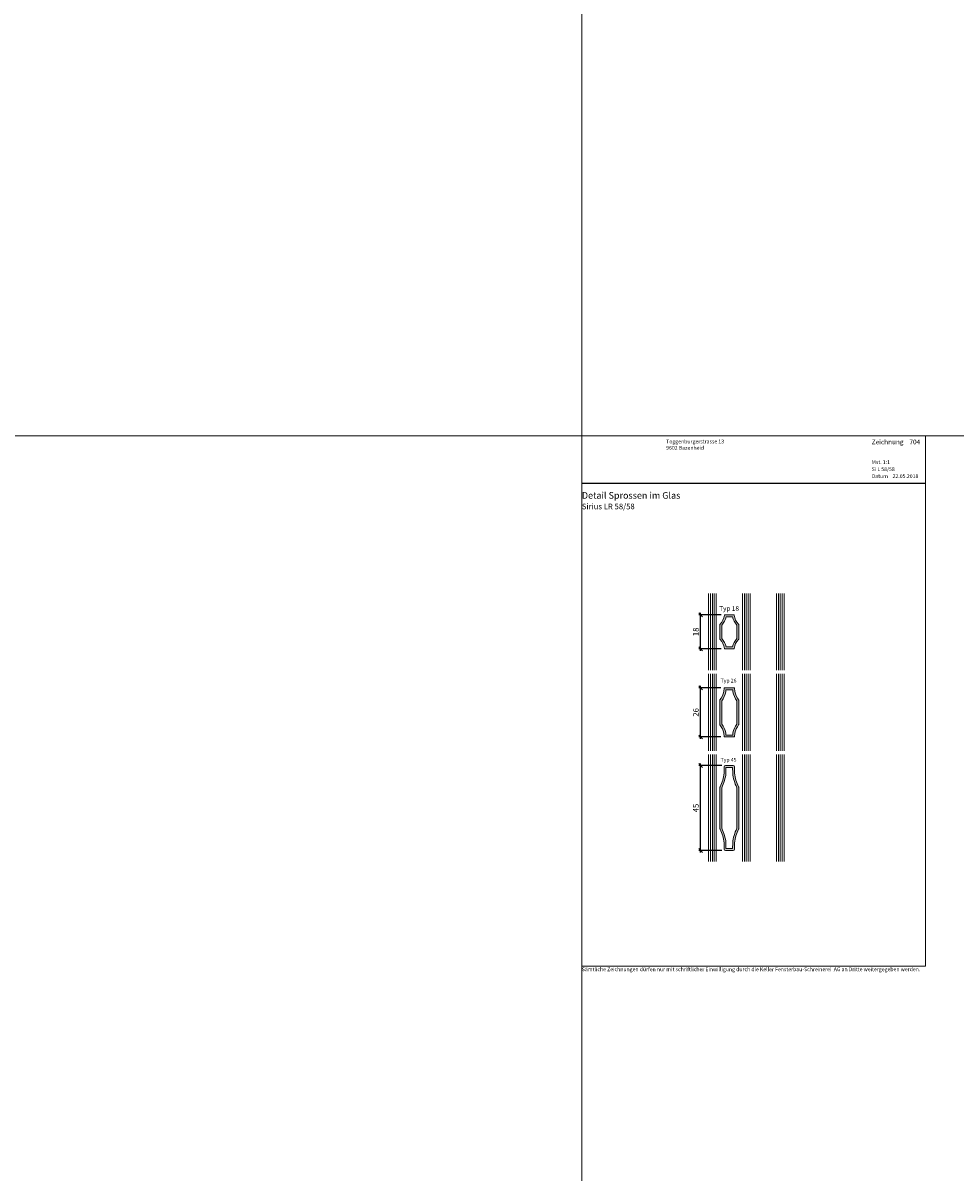
# Model space of a CAD drawing. Extents: x -427 to 10724, y -1070 to 3930.
# Drawn here: x 1928 to 2422, y -461 to 148 of the extents above; entities that cross this region are included whole.
import ezdxf

# ---------------------------------------------------------------- set-up
doc = ezdxf.new("R2010")
doc.units = 0
doc.layers.get('0').update_dxf_attribs({"linetype": 'CONTINUOUS', "lineweight": 5, "plot": 0})
doc.layers.get('Defpoints').update_dxf_attribs({"linetype": 'CONTINUOUS', "lineweight": 0})
doc.layers.add('BEM-1', color=10, linetype='CONTINUOUS')
doc.layers.add('Logo', color=95, linetype='CONTINUOUS')
for name, color, linetype, lineweight in [('Glas', 94, 'CONTINUOUS', 13), ('Glas-Schraff', 70, 'CONTINUOUS', 5), ('MST', 130, 'CONTINUOUS', 13), ('Text', 130, 'CONTINUOUS', 13), ('Text Bezeichnung', 130, 'CONTINUOUS', 13), ('Text Datum', 130, 'CONTINUOUS', 13), ('Text Nr.', 130, 'CONTINUOUS', 13), ('Text System', 130, 'CONTINUOUS', 13)]:
    doc.layers.add(name, color=color, linetype=linetype, lineweight=lineweight)
doc.styles.add('BEMASSUNG', font='ARIALN.TTF')
doc.styles.get("Standard").update_dxf_attribs({"font": 'arial.ttf'})
doc.styles.add('Stil1', font='txt.shx')
doc.dimstyles.new('BEM-1', dxfattribs={"dimtxt": 3, "dimasz": 2, "dimexe": 1, "dimexo": 2, "dimgap": 1, "dimtad": 1, "dimdec": 1, "dimdsep": 46, "dimtxsty": 'BEMASSUNG', "dimblk1": 'OBLIQUE', "dimblk2": 'OBLIQUE', "dimsah": 1, "dimcen": 0, "dimdle": 1, "dimclrd": 256, "dimclre": 256, "dimclrt": 7, "dimadec": 1, "dimazin": 2, "dimtfac": 1, "dimtdec": 1, "dimtix": 1, "dimtmove": 2, "dimatfit": 3, "dimfxl": 1, "dimtolj": 1, "dimarcsym": 0})

# ---------------------------------------------------------------- blocks, each defined once
blk = doc.blocks.new('_OBLIQUE')
at = {"color": 0, "linetype": 'ByBlock'}
blk.add_line((-0.5, -0.5), (0.5, 0.5), dxfattribs=at)
blk = doc.blocks.new('*D478')
at = {"layer": 'BEM-1', "lineweight": -2, "transparency": 16777216}
for p, q in [((2286.620092334764, -184.3240214765896), (2286.620092334764, -164.3240214765896)), ((2297.540164867513, -165.3240214765896), (2285.620092334764, -165.3240214765896)), ((2297.540164867513, -183.3240214765896), (2285.620092334764, -183.3240214765896))]:
    blk.add_line(p, q, dxfattribs=at)
at = {"layer": 'Defpoints', "color": 0, "transparency": 16777216}
for p in [(2286.620092334764, -165.3240214765896), (2299.540164867513, -165.3240214765896), (2299.540164867513, -183.3240214765896)]:
    blk.add_point(p, dxfattribs=at)
at = {"layer": 'BEM-1', "lineweight": -2, "transparency": 16777216, "xscale": 2, "yscale": 2, "zscale": 2}
for p, rotation in [((2286.620092334764, -165.3240214765896), 90), ((2286.620092334764, -183.3240214765896), 270)]:
    blk.add_blockref('_OBLIQUE', p, dxfattribs=dict(at, rotation=rotation))
at = {"layer": 'BEM-1', "color": 7, "transparency": 16777216, "insert": (2284.088373371599, -174.3240214765892), "char_height": 3, "attachment_point": 5, "rotation": 90, "style": 'BEMASSUNG'}
blk.add_mtext('\\A1;18', dxfattribs=at)
blk = doc.blocks.new('*D479')
at = {"layer": 'BEM-1', "lineweight": -2, "transparency": 16777216}
for p, q in [((2297.308413869196, -203.9998654170919), (2285.620092334764, -203.9998654170919)), ((2286.620092334764, -230.9998654170919), (2286.620092334764, -202.9998654170919)), ((2297.308413869196, -229.9998654170919), (2285.620092334764, -229.9998654170919))]:
    blk.add_line(p, q, dxfattribs=at)
at = {"layer": 'Defpoints', "color": 0, "transparency": 16777216}
for p in [(2286.620092334764, -203.9998654170919), (2299.308413869196, -203.9998654170919), (2299.308413869196, -229.9998654170919)]:
    blk.add_point(p, dxfattribs=at)
at = {"layer": 'BEM-1', "lineweight": -2, "transparency": 16777216, "xscale": 2, "yscale": 2, "zscale": 2}
for p, rotation in [((2286.620092334764, -203.9998654170919), 90), ((2286.620092334764, -229.9998654170919), 270)]:
    blk.add_blockref('_OBLIQUE', p, dxfattribs=dict(at, rotation=rotation))
at = {"layer": 'BEM-1', "color": 7, "transparency": 16777216, "insert": (2284.088373371599, -216.9998654170915), "char_height": 3, "attachment_point": 5, "rotation": 90, "style": 'BEMASSUNG'}
blk.add_mtext('\\A1;26', dxfattribs=at)
blk = doc.blocks.new('*D480')
at = {"layer": 'BEM-1', "lineweight": -2, "transparency": 16777216}
for p, q in [((2297.81039528344, -245.1757093575944), (2285.620092334764, -245.1757093575944)), ((2286.620092334764, -291.1757093575944), (2286.620092334764, -244.1757093575944)), ((2297.81039528344, -290.1757093575944), (2285.620092334764, -290.1757093575944))]:
    blk.add_line(p, q, dxfattribs=at)
at = {"layer": 'Defpoints', "color": 0, "transparency": 16777216}
for p in [(2286.620092334764, -245.1757093575944), (2299.81039528344, -245.1757093575944), (2299.81039528344, -290.1757093575944)]:
    blk.add_point(p, dxfattribs=at)
at = {"layer": 'BEM-1', "lineweight": -2, "transparency": 16777216, "xscale": 2, "yscale": 2, "zscale": 2}
for p, rotation in [((2286.620092334764, -245.1757093575944), 90), ((2286.620092334764, -290.1757093575944), 270)]:
    blk.add_blockref('_OBLIQUE', p, dxfattribs=dict(at, rotation=rotation))
at = {"layer": 'BEM-1', "color": 7, "transparency": 16777216, "insert": (2284.09451252576, -267.675709357594), "char_height": 3, "attachment_point": 5, "rotation": 90, "style": 'BEMASSUNG'}
blk.add_mtext('\\A1;45', dxfattribs=at)

msp = doc.modelspace()

# ---------------------------------------------------------------- hatches: boundary and pattern name
at = {"layer": 'Glas-Schraff'}
h = msp.add_hatch(color=256, dxfattribs=at)
edge = h.paths.add_edge_path(flags=16)
edge.add_arc((2290.893366387668, -184.4139379101572), 9.499999999999735, 12.70851633631011, 43.15918436967125)
edge.add_line((2297.823199254804, -177.9156753397798), (2297.823199254804, -174.3240214765896))
edge.add_line((2297.823199254804, -174.3240214765896), (2297.823199254804, -170.7323676133993))
edge.add_arc((2290.893366387668, -164.234105043022), 9.499999999999755, 316.8408156303288, 347.29148366369)
edge.add_line((2300.160634016301, -166.3240214765896), (2301.823199254804, -166.3240214765896))
edge.add_line((2301.823199254804, -166.3240214765896), (2303.485764493306, -166.3240214765896))
edge.add_arc((2312.753032121939, -164.2341050430218), 9.500000000000204, 192.7085163363101, 223.1591843696698)
edge.add_line((2305.823199254804, -170.7323676133993), (2305.823199254804, -174.3240214765896))
edge.add_line((2305.823199254804, -174.3240214765896), (2305.823199254804, -177.9156753397798))
edge.add_arc((2312.753032121939, -184.4139379101572), 9.499999999999755, 136.8408156303289, 167.2914836636901)
edge.add_line((2303.485764493306, -182.3240214765896), (2301.823199254804, -182.3240214765896))
edge.add_line((2301.823199254804, -182.3240214765896), (2300.160634016301, -182.3240214765896))
edge = h.paths.add_edge_path()
edge.add_arc((2290.893366387668, -184.4139379101568), 8.499999999999588, 8.808550179138416, 45.06803712995015)
edge.add_arc((2297.073199254804, -178.2194108310111), 0.2500000000000383, 180.0000000000651, 225.0680371300264, ccw=False)
edge.add_line((2296.823199254804, -178.2194108310114), (2296.823199254804, -174.3240214765896))
edge.add_line((2296.823199254804, -174.3240214765896), (2296.823199254804, -170.4286321221678))
edge.add_arc((2297.073199254804, -170.428632122168), 0.25, 134.9319628699736, 179.9999999999349, ccw=False)
edge.add_arc((2290.893366387668, -164.2341050430224), 8.499999999999622, 314.9319628700499, 351.1914498208616)
edge.add_arc((2299.540164867513, -165.5740214765896), 0.2500000000001092, 90, 171.1914498208622, ccw=False)
edge.add_line((2299.540164867513, -165.3240214765896), (2301.823199254804, -165.3240214765896))
edge.add_line((2301.823199254804, -165.3240214765896), (2304.106233642094, -165.3240214765896))
edge.add_arc((2304.106233642094, -165.5740214765896), 0.2500000000000853, 8.808550179170027, 90, ccw=False)
edge.add_arc((2312.753032121939, -164.2341050430224), 8.499999999999565, 188.8085501791375, 225.06803712995)
edge.add_arc((2306.573199254804, -170.428632122168), 0.2500000000000383, 6.508571459562518e-11, 45.068037130026426, ccw=False)
edge.add_line((2306.823199254804, -170.4286321221678), (2306.823199254804, -174.3240214765896))
edge.add_line((2306.823199254804, -174.3240214765896), (2306.823199254804, -178.2194108310114))
edge.add_arc((2306.573199254804, -178.2194108310111), 0.25, 314.9319628699736, 359.99999999993486, ccw=False)
edge.add_arc((2312.753032121939, -184.4139379101568), 8.499999999999622, 134.9319628700499, 171.1914498208616)
edge.add_arc((2304.106233642094, -183.0740214765895), 0.2500000000001092, 270, 351.1914498208622, ccw=False)
edge.add_line((2304.106233642094, -183.3240214765896), (2301.823199254804, -183.3240214765896))
edge.add_line((2301.823199254804, -183.3240214765896), (2299.540164867513, -183.3240214765896))
edge.add_arc((2299.540164867513, -183.0740214765895), 0.2500000000000568, 188.8085501791378, 270, ccw=False)
h = msp.add_hatch(color=256, dxfattribs=at)
edge = h.paths.add_edge_path(flags=16)
edge.add_line((2300.014057712372, -228.9998654170919), (2299.944037484238, -227.8519991347898))
edge.add_arc((2286.98309330798, -230.9062941789483), 13.31596005389216, 13.26004259689926, 35.50462167525935)
edge.add_line((2297.823199254803, -223.1728023920193), (2297.823199254803, -216.9998654170919))
edge.add_line((2297.823199254803, -216.9998654170919), (2297.823199254803, -210.8269284421704))
edge.add_arc((2286.983093307975, -203.0934366552447), 13.31596005389394, 324.4953783247635, 346.7399574031448)
edge.add_line((2299.944037484237, -206.1477316993936), (2300.014057712372, -204.9998654170919))
edge.add_line((2300.014057712372, -204.9998654170919), (2301.823199254803, -204.9998654170919))
edge.add_line((2301.823199254803, -204.9998654170919), (2303.632340797234, -204.9998654170919))
edge.add_line((2303.632340797234, -204.9998654170919), (2303.702361025369, -206.1477316993938))
edge.add_arc((2316.663305201632, -203.0934366552455), 13.31596005389515, 193.2600425968515, 215.5046216752299)
edge.add_line((2305.823199254803, -210.8269284421706), (2305.823199254803, -216.9998654170919))
edge.add_line((2305.823199254803, -216.9998654170919), (2305.823199254803, -223.1728023920193))
edge.add_arc((2316.663305201626, -230.906294178947), 13.31596005389143, 144.495378324745, 166.7399574031055)
edge.add_line((2303.702361025369, -227.8519991347898), (2303.632340797234, -228.9998654170919))
edge.add_line((2303.632340797234, -228.9998654170919), (2301.823199254803, -228.9998654170919))
edge.add_line((2301.823199254803, -228.9998654170919), (2300.014057712372, -228.9998654170919))
edge = h.paths.add_edge_path()
edge.add_line((2299.058877705245, -229.7650872067699), (2298.951198584143, -227.999865417092))
edge.add_arc((2286.98309330798, -230.9062941789481), 12.3159600538916, 13.64991692036594, 36.58521013679516)
edge.add_arc((2297.073199254803, -223.4167605447429), 0.2499999999999784, 180.0000000000065, 216.5852101367448, ccw=False)
edge.add_line((2296.823199254803, -223.4167605447429), (2296.823199254803, -216.9998654170919))
edge.add_line((2296.823199254803, -216.9998654170919), (2296.823199254803, -210.5829702894408))
edge.add_arc((2297.073199254801, -210.5829702894468), 0.249999999998181, 143.4147898618815, 179.9999999986386, ccw=False)
edge.add_arc((2286.983093307976, -203.0934366552455), 12.31596005389329, 323.414789863255, 346.3500830796825)
edge.add_line((2298.951198584142, -205.9998654170919), (2299.058877705245, -204.2346436274139))
edge.add_arc((2299.308413869196, -204.2498654170919), 0.2500000000000911, 90, 176.5092636729763, ccw=False)
edge.add_line((2299.308413869196, -203.9998654170919), (2301.823199254803, -203.9998654170919))
edge.add_line((2301.823199254803, -203.9998654170919), (2304.33798464041, -203.9998654170919))
edge.add_arc((2304.33798464041, -204.2498654170919), 0.2500000000000568, 3.490736327023683, 90, ccw=False)
edge.add_line((2304.587520804361, -204.2346436274139), (2304.695199925464, -205.9998654170919))
edge.add_arc((2316.663305201632, -203.0934366552453), 12.31596005389512, 193.6499169203168, 216.5852101367419)
edge.add_arc((2306.573199254805, -210.5829702894469), 0.2499999999977649, 1.3873773241357412e-09, 36.58521013815971, ccw=False)
edge.add_line((2306.823199254803, -210.5829702894408), (2306.823199254803, -216.9998654170919))
edge.add_line((2306.823199254803, -216.9998654170919), (2306.823199254803, -223.4167605447429))
edge.add_arc((2306.573199254803, -223.4167605447429), 0.25, 323.41478986325524, 359.99999999999346, ccw=False)
edge.add_arc((2316.663305201625, -230.906294178948), 12.31596005389124, 143.4147898632039, 166.3500830796334)
edge.add_line((2304.695199925463, -227.9998654170919), (2304.587520804361, -229.7650872067699))
edge.add_arc((2304.33798464041, -229.7498654170918), 0.2500000000000929, 270, 356.5092636729699, ccw=False)
edge.add_line((2304.33798464041, -229.9998654170919), (2301.823199254803, -229.9998654170919))
edge.add_line((2301.823199254803, -229.9998654170919), (2299.308413869196, -229.9998654170919))
edge.add_arc((2299.308413869196, -229.7498654170918), 0.2500000000000853, 183.4907363270301, 270, ccw=False)
h = msp.add_hatch(color=256, dxfattribs=at)
edge = h.paths.add_edge_path(flags=16)
edge.add_arc((2278.792643909735, -287.9864332792699), 21.29262195964937, 5.021092886915085, 26.65003354248961, ccw=False)
edge.add_line((2300.003556391702, -286.1228502790012), (2300.056127292986, -289.1757093575944))
edge.add_line((2300.056127292986, -289.1757093575944), (2301.823199254804, -289.1757093575944))
edge.add_line((2301.823199254804, -289.1757093575944), (2303.590271216621, -289.1757093575944))
edge.add_line((2303.590271216621, -289.1757093575944), (2303.642842117904, -286.122850279001))
edge.add_arc((2324.853754599879, -287.9864332792669), 21.29262195965726, 153.3499664575119, 174.9789071130944, ccw=False)
edge.add_line((2305.823199254804, -278.4358462200915), (2305.823199254804, -267.6757093575944))
edge.add_line((2305.823199254804, -267.6757093575944), (2305.823199254804, -256.9155724950971))
edge.add_arc((2324.853754599878, -247.3649854359223), 21.2926219596558, 185.0210928869027, 206.6500335424885, ccw=False)
edge.add_line((2303.642842117904, -249.2285684361869), (2303.590271216621, -246.1757093575944))
edge.add_line((2303.590271216621, -246.1757093575944), (2301.823199254804, -246.1757093575944))
edge.add_line((2301.823199254804, -246.1757093575944), (2300.056127292986, -246.1757093575944))
edge.add_line((2300.056127292986, -246.1757093575944), (2300.003556391702, -249.2285684361876))
edge.add_arc((2278.792643909736, -247.3649854359188), 21.29262195964801, 333.3499664575095, 354.97890711308406, ccw=False)
edge.add_line((2297.823199254804, -256.9155724950907), (2297.823199254804, -267.6757093575944))
edge.add_line((2297.823199254804, -267.6757093575944), (2297.823199254804, -278.4358462200977))
edge = h.paths.add_edge_path()
edge.add_arc((2297.573199254801, -278.4952436874687), 0.7499999999972715, 179.9999999994529, 206.8108113873389)
edge.add_arc((2278.792643909735, -287.9864332792718), 20.29262195964999, 5.119348715037177, 26.810811387903925, ccw=False)
edge.add_line((2299.004318379623, -286.1757093575944), (2299.060506459691, -289.4386226072112))
edge.add_arc((2299.81039528344, -289.4257093575945), 0.7499999999997363, 180.9865483512619, 270)
edge.add_line((2299.81039528344, -290.1757093575944), (2301.823199254804, -290.1757093575944))
edge.add_line((2301.823199254804, -290.1757093575944), (2303.836003226166, -290.1757093575944))
edge.add_arc((2303.836003226166, -289.4257093575943), 0.7500000000001705, 270, 359.0134516487213)
edge.add_line((2304.585892049916, -289.4386226072112), (2304.642080129984, -286.175709357594))
edge.add_arc((2324.853754599879, -287.9864332792657), 20.29262195965628, 153.1891886121265, 174.8806512849804, ccw=False)
edge.add_arc((2306.073199254803, -278.4952436874614), 0.7500000000004597, 333.189188612099, 359.999999999987)
edge.add_line((2306.823199254804, -278.4952436874615), (2306.823199254804, -267.6757093575944))
edge.add_line((2306.823199254804, -267.6757093575944), (2306.823199254804, -256.8561750277269))
edge.add_arc((2306.073199254804, -256.8561750277271), 0.75, 1.737006930036609e-11, 26.81081138790507)
edge.add_arc((2324.853754599878, -247.3649854359232), 20.29262195965535, 185.1193487150186, 206.810811387874, ccw=False)
edge.add_line((2304.642080129984, -249.1757093575944), (2304.585892049916, -245.9127961079774))
edge.add_arc((2303.836003226166, -245.9257093575945), 0.7500000000001968, 0.9865483512873222, 90)
edge.add_line((2303.836003226166, -245.1757093575944), (2301.823199254804, -245.1757093575944))
edge.add_line((2301.823199254804, -245.1757093575944), (2299.81039528344, -245.1757093575944))
edge.add_arc((2299.81039528344, -245.9257093575943), 0.7499999999998295, 90, 179.0134516487295)
edge.add_line((2299.060506459691, -245.9127961079774), (2299.004318379623, -249.1757093575944))
edge.add_arc((2278.792643909737, -247.364985435917), 20.29262195964818, 333.18918861210045, 354.88065128496197, ccw=False)
edge.add_arc((2297.573199254805, -256.8561750277207), 0.7500000000013478, 153.1891886125809, 180.0000000004733)
edge.add_line((2296.823199254804, -256.8561750277269), (2296.823199254804, -267.6757093575944))
edge.add_line((2296.823199254804, -267.6757093575944), (2296.823199254804, -278.4952436874615))

# ---------------------------------------------------------------- linework, layer by layer
for points in [[(1723.686032320785, -70.4624332676085), (2223.686032320785, -70.4624332676085), (2223.686032320785, 429.5375667323915), (1723.686032320785, 429.5375667323915)], [(2223.686032320785, -70.4624332676085), (2723.686032320785, -70.4624332676085), (2723.686032320785, 429.5375667323915), (2223.686032320785, 429.5375667323915)], [(1723.686032320785, -570.4624332676085), (2223.686032320785, -570.4624332676085), (2223.686032320785, -70.4624332676085), (1723.686032320785, -70.4624332676085)], [(2223.686032320785, -570.4624332676085), (2723.686032320785, -570.4624332676085), (2723.686032320785, -70.4624332676085), (2223.686032320785, -70.4624332676085)]]:
    msp.add_lwpolyline(points, close=True)
at = {"layer": 'Defpoints'}
msp.add_lwpolyline([(2405.686032320785, -351.462433267609), (2405.686032320785, -70.46243326760896), (2223.686032320785, -70.4624332676085), (2223.686032320785, -351.462433267609)], close=True, dxfattribs=at)
at = {"layer": 'Glas'}
for p, q in [((2290.823199254804, -153.9860995063383), (2290.823199254804, -194.6619434468407)), ((2294.823199254804, -153.9860995063383), (2294.823199254804, -194.6619434468407)), ((2308.823199254804, -153.9860995063383), (2308.823199254804, -194.6619434468407)), ((2312.823199254804, -153.9860995063383), (2312.823199254804, -194.6619434468407)), ((2326.823199254804, -153.9860995063383), (2326.823199254804, -194.6619434468407)), ((2330.823199254804, -153.9860995063383), (2330.823199254804, -194.6619434468407)), ((2290.823199254804, -196.6619434468406), (2290.823199254804, -237.3377873873432)), ((2294.823199254804, -196.6619434468406), (2294.823199254804, -237.3377873873432)), ((2308.823199254804, -196.6619434468406), (2308.823199254804, -237.3377873873432)), ((2312.823199254804, -196.6619434468406), (2312.823199254804, -237.3377873873432)), ((2326.823199254804, -196.6619434468406), (2326.823199254804, -237.3377873873432)), ((2330.823199254804, -196.6619434468406), (2330.823199254804, -237.3377873873432)), ((2290.823199254804, -239.3377873873429), (2290.823199254804, -296.0136313278455)), ((2294.823199254804, -239.3377873873429), (2294.823199254804, -296.0136313278455)), ((2308.823199254804, -239.3377873873429), (2308.823199254804, -296.0136313278455)), ((2312.823199254804, -239.3377873873429), (2312.823199254804, -296.0136313278455)), ((2326.823199254804, -239.3377873873429), (2326.823199254804, -296.0136313278455)), ((2330.823199254804, -239.3377873873429), (2330.823199254804, -296.0136313278455))]:
    msp.add_line(p, q, dxfattribs=at)
for points in [[(2299.293113482375, -183.1123048032629, 0.1595452769930901), (2296.896632601457, -178.3963973189869, -0.1992209995136215), (2296.823199254804, -178.2194108310114), (2296.823199254804, -174.3240214765896), (2296.823199254804, -170.4286321221678, -0.1992209995136215), (2296.896632601457, -170.2516456341922, 0.1595452769930902), (2299.293113482375, -165.5357381499163, -0.369868820797458), (2299.540164867513, -165.3240214765896), (2301.823199254804, -165.3240214765896), (2304.106233642094, -165.3240214765896, -0.3698688207973302), (2304.353285027232, -165.5357381499161, 0.1595452769930935), (2306.74976590815, -170.2516456341922, -0.1992209995136214), (2306.823199254804, -170.4286321221678), (2306.823199254804, -174.3240214765896), (2306.823199254804, -178.2194108310114, -0.1992209995136215), (2306.74976590815, -178.3963973189869, 0.1595452769930902), (2304.353285027232, -183.1123048032629, -0.369868820797458), (2304.106233642094, -183.3240214765896), (2301.823199254804, -183.3240214765896), (2299.540164867513, -183.3240214765896, -0.369868820797458)], [(2300.160634016301, -182.3240214765896, 0.1336535110184542), (2297.823199254804, -177.9156753397798), (2297.823199254804, -174.3240214765896), (2297.823199254804, -170.7323676133993, 0.1336535110184545), (2300.160634016301, -166.3240214765896), (2301.823199254804, -166.3240214765896), (2303.485764493306, -166.3240214765896, 0.1336535110184502), (2305.823199254804, -170.7323676133993), (2305.823199254804, -174.3240214765896), (2305.823199254804, -177.9156753397798, 0.1336535110184545), (2303.485764493306, -182.3240214765896), (2301.823199254804, -182.3240214765896)], [(2299.058877705245, -229.7650872067699), (2298.951198584143, -227.999865417092, 0.1004095139479102), (2296.872456416541, -223.565764950337, -0.1610030211483567), (2296.823199254803, -223.4167605447429), (2296.823199254803, -216.9998654170919), (2296.823199254803, -210.5829702894408, -0.1610030211483468), (2296.872456416544, -210.4339658838489, 0.1004095139479053), (2298.951198584142, -205.9998654170919), (2299.058877705245, -204.2346436274139, -0.3964796009421456), (2299.308413869196, -203.9998654170919), (2301.823199254803, -203.9998654170919), (2304.33798464041, -203.9998654170919, -0.3964796009421439), (2304.587520804361, -204.2346436274139), (2304.695199925464, -205.9998654170919, 0.1004095139478978), (2306.773942093062, -210.4339658838492, -0.1610030211483558), (2306.823199254803, -210.5829702894408), (2306.823199254803, -216.9998654170919), (2306.823199254803, -223.4167605447429, -0.1610030211483599), (2306.773942093065, -223.565764950337, 0.1004095139479111), (2304.695199925463, -227.9998654170919), (2304.587520804361, -229.7650872067699, -0.3964796009421302), (2304.33798464041, -229.9998654170919), (2301.823199254803, -229.9998654170919), (2299.308413869196, -229.9998654170919, -0.39647960094213)], [(2300.014057712372, -228.9998654170919), (2299.944037484238, -227.8519991347898, 0.09736623126771474), (2297.823199254803, -223.1728023920193), (2297.823199254803, -216.9998654170919), (2297.823199254803, -210.8269284421704, 0.09736623126780845), (2299.944037484237, -206.1477316993936), (2300.014057712372, -204.9998654170919), (2301.823199254803, -204.9998654170919), (2303.632340797234, -204.9998654170919), (2303.702361025369, -206.1477316993938, 0.09736623126779778), (2305.823199254803, -210.8269284421706), (2305.823199254803, -216.9998654170919), (2305.823199254803, -223.1728023920193, 0.0973662312677164), (2303.702361025369, -227.8519991347898), (2303.632340797234, -228.9998654170919), (2301.823199254803, -228.9998654170919)], [(2296.823199254804, -278.4952436874615, 0.1175208262305009), (2296.9038237114, -278.8335281563596, -0.09493049358122124), (2299.004318379623, -286.1757093575944), (2299.060506459691, -289.4386226072112, 0.4091793206562042), (2299.81039528344, -290.1757093575944), (2301.823199254804, -290.1757093575944), (2303.836003226166, -290.1757093575944, 0.4091793206562044), (2304.585892049916, -289.4386226072112), (2304.642080129984, -286.175709357594, -0.0949304935811651), (2306.742574798203, -278.8335281563603, 0.117520826230496), (2306.823199254804, -278.4952436874615), (2306.823199254804, -267.6757093575944), (2306.823199254804, -256.8561750277269, 0.1175208262305012), (2306.742574798203, -256.5178905588283, -0.09493049358117138), (2304.642080129984, -249.1757093575944), (2304.585892049916, -245.9127961079774, 0.4091793206561833), (2303.836003226166, -245.1757093575944), (2301.823199254804, -245.1757093575944), (2299.81039528344, -245.1757093575944, 0.4091793206561836), (2299.060506459691, -245.9127961079774), (2299.004318379623, -249.1757093575944, -0.09493049358119861), (2296.903823711401, -256.5178905588269, 0.1175208262305249), (2296.823199254804, -256.8561750277269), (2296.823199254804, -267.6757093575944)], [(2297.823199254804, -278.4358462200977, -0.09465523848601512), (2300.003556391702, -286.1228502790012), (2300.056127292986, -289.1757093575944), (2301.823199254804, -289.1757093575944), (2303.590271216621, -289.1757093575944), (2303.642842117904, -286.122850279001, -0.09465523848605197), (2305.823199254804, -278.4358462200915), (2305.823199254804, -267.6757093575944), (2305.823199254804, -256.9155724950971, -0.09465523848606537), (2303.642842117904, -249.2285684361869), (2303.590271216621, -246.1757093575944), (2301.823199254804, -246.1757093575944), (2300.056127292986, -246.1757093575944), (2300.003556391702, -249.2285684361876, -0.09465523848601555), (2297.823199254804, -256.9155724950907), (2297.823199254804, -267.6757093575944)]]:
    msp.add_lwpolyline(points, format="xyb", close=True, dxfattribs=at)
at = {"layer": 'Glas-Schraff'}
for p, q in [((2291.823199254804, -153.9860995063383), (2291.823199254804, -194.6619434468407)), ((2292.823199254804, -153.9860995063383), (2292.823199254804, -194.6619434468407)), ((2293.823199254804, -153.9860995063383), (2293.823199254804, -194.6619434468407)), ((2309.823199254804, -153.9860995063383), (2309.823199254804, -194.6619434468407)), ((2310.823199254804, -153.9860995063383), (2310.823199254804, -194.6619434468407)), ((2311.823199254804, -153.9860995063383), (2311.823199254804, -194.6619434468407)), ((2327.823199254804, -153.9860995063383), (2327.823199254804, -194.6619434468407)), ((2328.823199254804, -153.9860995063383), (2328.823199254804, -194.6619434468407)), ((2329.823199254804, -153.9860995063383), (2329.823199254804, -194.6619434468407)), ((2291.823199254804, -196.6619434468406), (2291.823199254804, -237.3377873873432)), ((2292.823199254804, -196.6619434468406), (2292.823199254804, -237.3377873873432)), ((2293.823199254804, -196.6619434468406), (2293.823199254804, -237.3377873873432)), ((2309.823199254804, -196.6619434468406), (2309.823199254804, -237.3377873873432)), ((2310.823199254804, -196.6619434468406), (2310.823199254804, -237.3377873873432)), ((2311.823199254804, -196.6619434468406), (2311.823199254804, -237.3377873873432)), ((2327.823199254804, -196.6619434468406), (2327.823199254804, -237.3377873873432)), ((2328.823199254804, -196.6619434468406), (2328.823199254804, -237.3377873873432)), ((2329.823199254804, -196.6619434468406), (2329.823199254804, -237.3377873873432)), ((2291.823199254804, -239.3377873873429), (2291.823199254804, -296.0136313278455)), ((2292.823199254804, -239.3377873873429), (2292.823199254804, -296.0136313278455)), ((2293.823199254804, -239.3377873873429), (2293.823199254804, -296.0136313278455)), ((2309.823199254804, -239.3377873873429), (2309.823199254804, -296.0136313278455)), ((2310.823199254804, -239.3377873873429), (2310.823199254804, -296.0136313278455)), ((2311.823199254804, -239.3377873873429), (2311.823199254804, -296.0136313278455)), ((2327.823199254804, -239.3377873873429), (2327.823199254804, -296.0136313278455)), ((2328.823199254804, -239.3377873873429), (2328.823199254804, -296.0136313278455)), ((2329.823199254804, -239.3377873873429), (2329.823199254804, -296.0136313278455))]:
    msp.add_line(p, q, dxfattribs=at)
at = {"layer": 'Logo', "color": 4}
msp.add_line((2223.686032320785, -95.584600834492), (2405.686032320785, -95.584600834492), dxfattribs=at)

# ---------------------------------------------------------------- texts
at = {"layer": 'Logo', "color": 4, "insert": (2268.378784955302, -72.4624332676085), "char_height": 3, "width": 91.81386530612781, "attachment_point": 1, "style": 'Stil1'}
msp.add_mtext('{\\fArial|b0|i0|c0|p34;\\H0.66666x;Toggenburgerstrasse 13\\P9602 Bazenheid}', dxfattribs=at)
at = {"layer": 'Logo', "color": 4, "insert": (2223.686032320785, -352.1489912097622), "char_height": 2, "width": 190.907378944873, "attachment_point": 1}
msp.add_mtext('Sämtliche Zeichnungen dürfen nur mit schriftlicher Einwilligung durch die Keller Fensterbau-Schreinerei  AG an Dritte weitergegeben werden.', dxfattribs=at)
at = {"layer": 'MST', "insert": (2377.257228472209, -83.42166939749768), "char_height": 2, "width": 30.40085887763598, "attachment_point": 1}
msp.add_mtext('Mst. 1:1', dxfattribs=at)
at = {"layer": 'Text', "width": 181.9443583658613, "attachment_point": 1, "style": 'Stil1'}
for s, insert, char_height in [('{\\fArial|b1|i0|c0|p34;Typ 18}', (2296.463650531909, -160.6949381345833), 2.5), ('{\\fArial|b1|i0|c0|p34;Typ 26}', (2297.222141952619, -199.1878108931398), 2), ('{\\fArial|b1|i0|c0|p34;Typ 45}', (2297.222141952619, -241.1837368295006), 2)]:
    msp.add_mtext(s, dxfattribs=dict(at, insert=insert, char_height=char_height))
at = {"layer": 'Text Bezeichnung', "insert": (2223.686032320785, -100.2814720274196), "char_height": 3.5, "width": 92.7217545643498, "attachment_point": 1}
msp.add_mtext('{\\fArial|b1|i0|c0|p34;Detail Sprossen im Glas}', dxfattribs=at)
at = {"layer": 'Text Datum', "insert": (2377.257228472209, -90.8137607464073), "char_height": 2, "width": 32.30490308602566, "attachment_point": 1}
msp.add_mtext('{\\fArial|b0|i0|c238|p34;Datum    }22.05.2018', dxfattribs=at)
at = {"layer": 'Text Nr.', "insert": (2377.257228472209, -72.44924550538963), "char_height": 2.5, "width": 30.18929078464316, "attachment_point": 1}
msp.add_mtext('\\pt22.5;{\\fArial|b1|i0|c0|p34;Zeichnung ^I704}', dxfattribs=at)
at = {"layer": 'Text System', "insert": (2377.257228472209, -87.12261541416683), "char_height": 2, "width": 34.20894729441534, "attachment_point": 1}
msp.add_mtext('Si L 58/58', dxfattribs=at)
at = {"layer": 'Text System', "insert": (2223.686032320785, -106.3883230059996), "char_height": 3, "width": 113.9731003681472, "attachment_point": 1, "style": 'Stil1'}
msp.add_mtext('{\\fArial|b0|i0|c0|p34;Sirius LR 58/58}', dxfattribs=at)

# ---------------------------------------------------------------- dimensions: what is measured, and where the dimension line sits
at = {"layer": 'BEM-1'}
for base, p1, p2, picture, middle in [((2286.620092334764, -165.3240214765896), (2299.540164867513, -183.3240214765896), (2299.540164867513, -165.3240214765896), '*D478', (2284.088373371599, -174.3240214765892)), ((2286.620092334764, -203.9998654170919), (2299.308413869196, -229.9998654170919), (2299.308413869196, -203.9998654170919), '*D479', (2284.088373371599, -216.9998654170915)), ((2286.620092334764, -245.1757093575944), (2299.81039528344, -290.1757093575944), (2299.81039528344, -245.1757093575944), '*D480', (2284.09451252576, -267.675709357594))]:
    dim = msp.add_linear_dim(base=base, p1=p1, p2=p2, angle=90, dimstyle='BEM-1', dxfattribs=at)
    dim.commit()
    dim.dimension.update_dxf_attribs({"geometry": picture, "text_midpoint": middle})

doc.saveas('drawing.dxf')
